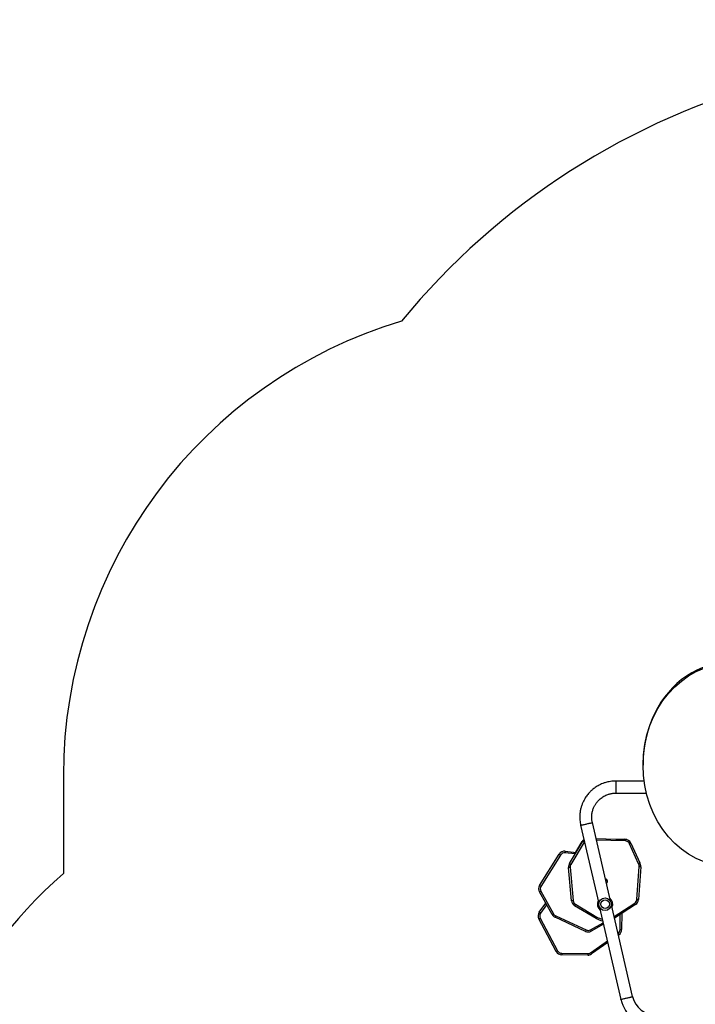
# Model space of a CAD drawing. Units: millimetres. Extents: x -7828 to 348015, y -3372 to 12483.
# Drawn here: x -4164 to -2029, y 9259 to 12371 of the extents above; entities that cross this region are included whole.
import ezdxf

# ---------------------------------------------------------------- set-up
doc = ezdxf.new("R2010")
doc.units = ezdxf.units.MM
doc.layers.add('Opvangzone', color=7, linetype='Continuous', true_color=0x00a19a)
doc.layers.add('Toestel 2D', color=7, linetype='Continuous', lineweight=20)

# ---------------------------------------------------------------- blocks, each defined once
blk = doc.blocks.new('3431')
at = {"color": 7, "linetype": 'Continuous', "lineweight": 25}
for p, q in [((2807.59, 471.71), (2814.29, 442.68)), ((2817.99, 443.54), (2811.29, 472.57)), ((2815.43, 454.63), (2820.59, 458.24)), ((2829.97, 458.01), (2821.75, 458.1)), ((2821.76, 458.6), (2829.97, 458.51)), ((2831.72, 457.44), (2837.2, 447.14)), ((2836.76, 446.91), (2831.28, 457.2)), ((2811.91, 452.16), (2812.08, 452.27)), ((2810.99, 445.4), (2811.06, 450.55)), ((2816.76, 448.86), (2820.66, 451.04)), ((2831.88, 446.18), (2822.27, 450.65)), ((2822.48, 451.11), (2832.09, 446.63)), ((2806.63, 442.58), (2813.31, 446.91)), ((2825.63, 442.54), (2818.85, 446.58)), ((2819.1, 447.01), (2825.89, 442.97)), ((2836.57, 438.4), (2832.55, 445.56)), ((2832.99, 445.8), (2837.01, 438.64)), ((2837.06, 445.03), (2835.02, 442.19)), ((2823.99, 417.57), (2818.27, 442.32)), ((2805, 430.67), (2805.72, 441.04)), ((2806.22, 441.01), (2805.5, 430.63)), ((2814.57, 441.46), (2820.29, 416.71)), ((2827.29, 430.83), (2826.36, 441.38)), ((2826.86, 441.43), (2827.79, 430.87)), ((2830.36, 426.96), (2836.53, 436.86)), ((2836.96, 436.59), (2830.78, 426.7)), ((2808.12, 423.21), (2805.29, 429.48)), ((2805.73, 429.72), (2808.57, 423.42)), ((2822.9, 422.87), (2827.09, 429.93)), ((2827.52, 429.68), (2823.33, 422.61)), ((2825.51, 426.11), (2823.53, 422.68)), ((2828.89, 425.77), (2825.4, 426.12)), ((2819.13, 421.72), (2809.87, 422.04)), ((2815.68, 421.84), (2810.08, 421.97)), ((2812.9, 407.4), (2803.21, 407.4)), ((2803.94, 403.6), (2812.9, 403.6)), ((2804.28, 398.17), (2804.28, 398.55))]:
    blk.add_line(p, q, dxfattribs=at)
at = {"color": 8, "linetype": 'Continuous', "lineweight": 25}
for p, q in [((2820.88, 457.83), (2815.55, 454.1)), ((2811.56, 450.54), (2811.5, 445.73)), ((2820.91, 450.6), (2816.88, 448.35)), ((2813.43, 446.39), (2806.9, 442.16)), ((2834.75, 442.67), (2836.65, 445.33)), ((2825.69, 426.59), (2828.94, 426.27)), ((2809.89, 422.53), (2819.01, 422.22)), ((2822.8, 422.72), (2822.9, 422.87))]:
    blk.add_line(p, q, dxfattribs=at)
at = {"color": 8, "linetype": 'Continuous', "lineweight": 25, "flags": 128}
for points in [[(2811.29, 472.57), (2811.27, 472.56), (2811.22, 472.55), (2811.14, 472.53), (2811.02, 472.5), (2810.88, 472.47), (2810.7, 472.43), (2810.51, 472.38), (2810.29, 472.33), (2810.06, 472.28), (2809.82, 472.22), (2809.57, 472.17), (2809.31, 472.11), (2809.06, 472.05), (2808.82, 471.99), (2808.59, 471.94), (2808.37, 471.89), (2808.18, 471.85), (2808, 471.81), (2807.86, 471.77), (2807.74, 471.75), (2807.66, 471.73), (2807.61, 471.71), (2807.59, 471.71)], [(2812.2, 451.76), (2812.14, 451.83), (2812.09, 451.9), (2812.04, 451.98), (2812, 452.04), (2811.96, 452.09), (2811.94, 452.13), (2811.92, 452.15), (2811.91, 452.16)], [(2810.08, 421.97), (2810.08, 421.98), (2810.08, 422.01), (2810.08, 422.03)], [(2823.41, 422.75), (2823.45, 422.73), (2823.49, 422.7), (2823.52, 422.69), (2823.53, 422.68)], [(2823.99, 417.57), (2823.97, 417.56), (2823.92, 417.55), (2823.84, 417.53), (2823.72, 417.5), (2823.57, 417.47), (2823.4, 417.43), (2823.21, 417.38), (2822.99, 417.33), (2822.76, 417.28), (2822.51, 417.22), (2822.26, 417.17), (2822.01, 417.11), (2821.76, 417.05), (2821.52, 416.99), (2821.29, 416.94), (2821.07, 416.89), (2820.87, 416.85), (2820.7, 416.81), (2820.56, 416.77), (2820.44, 416.75), (2820.35, 416.73), (2820.3, 416.71), (2820.29, 416.71), (2820.29, 416.71)], [(2812.9, 403.6), (2812.9, 403.62), (2812.9, 403.67), (2812.9, 403.76), (2812.9, 403.88), (2812.9, 404.03), (2812.9, 404.2), (2812.9, 404.41), (2812.9, 404.63), (2812.9, 404.86), (2812.9, 405.11), (2812.9, 405.37), (2812.9, 405.63), (2812.9, 405.89), (2812.9, 406.14), (2812.9, 406.37), (2812.9, 406.6), (2812.9, 406.8), (2812.9, 406.97), (2812.9, 407.12), (2812.9, 407.24), (2812.9, 407.33), (2812.9, 407.38), (2812.9, 407.4), (2812.9, 407.4)]]:
    blk.add_lwpolyline(points, dxfattribs=at)
at = {"color": 7, "linetype": 'Continuous', "lineweight": 25, "flags": 128}
for points in [[(2820.88, 457.83), (2820.82, 457.91), (2820.77, 457.99), (2820.72, 458.06), (2820.67, 458.12), (2820.64, 458.17), (2820.61, 458.21), (2820.59, 458.23), (2820.59, 458.24)], [(2829.97, 458.01), (2829.97, 458.1), (2829.97, 458.2), (2829.97, 458.28), (2829.97, 458.36), (2829.97, 458.42), (2829.97, 458.47), (2829.97, 458.5), (2829.97, 458.51)], [(2811.56, 450.54), (2811.46, 450.54), (2811.37, 450.54), (2811.28, 450.54), (2811.21, 450.54), (2811.15, 450.55), (2811.1, 450.55), (2811.07, 450.55), (2811.06, 450.55)], [(2820.91, 450.6), (2820.86, 450.69), (2820.81, 450.77), (2820.77, 450.84), (2820.73, 450.91), (2820.7, 450.96), (2820.68, 451), (2820.67, 451.03), (2820.66, 451.04)], [(2822.27, 450.65), (2822.31, 450.74), (2822.35, 450.83), (2822.39, 450.9), (2822.42, 450.97), (2822.45, 451.03), (2822.47, 451.07), (2822.48, 451.1), (2822.48, 451.11)], [(2818.85, 446.58), (2818.9, 446.66), (2818.94, 446.74), (2818.99, 446.82), (2819.03, 446.88), (2819.06, 446.94), (2819.08, 446.98), (2819.1, 447), (2819.1, 447.01)], [(2831.88, 446.18), (2831.92, 446.27), (2831.96, 446.35), (2832, 446.43), (2832.03, 446.5), (2832.05, 446.56), (2832.07, 446.6), (2832.09, 446.63), (2832.09, 446.63)], [(2837.06, 445.03), (2837.05, 445.04), (2837.03, 445.06), (2836.99, 445.08), (2836.94, 445.12), (2836.88, 445.16), (2836.81, 445.21), (2836.73, 445.27), (2836.65, 445.33)], [(2837.2, 447.14), (2837.19, 447.14), (2837.17, 447.12), (2837.13, 447.1), (2837.07, 447.07), (2837, 447.04), (2836.93, 447), (2836.84, 446.95), (2836.76, 446.91)], [(2806.63, 442.58), (2806.64, 442.57), (2806.65, 442.55), (2806.68, 442.51), (2806.71, 442.46), (2806.75, 442.39), (2806.8, 442.32), (2806.85, 442.24), (2806.9, 442.16)], [(2825.63, 442.54), (2825.68, 442.62), (2825.73, 442.7), (2825.77, 442.78), (2825.81, 442.84), (2825.84, 442.9), (2825.87, 442.94), (2825.88, 442.96), (2825.89, 442.97)], [(2805.72, 441.04), (2805.73, 441.04), (2805.76, 441.04), (2805.81, 441.03), (2805.87, 441.03), (2805.95, 441.02), (2806.03, 441.02), (2806.13, 441.01), (2806.22, 441.01)], [(2826.36, 441.38), (2826.46, 441.39), (2826.55, 441.4), (2826.63, 441.41), (2826.71, 441.41), (2826.77, 441.42), (2826.82, 441.42), (2826.85, 441.43), (2826.86, 441.43)], [(2836.57, 438.4), (2836.66, 438.44), (2836.74, 438.49), (2836.82, 438.53), (2836.88, 438.57), (2836.94, 438.6), (2836.98, 438.62), (2837, 438.64), (2837.01, 438.64)], [(2805, 430.67), (2805.01, 430.67), (2805.03, 430.66), (2805.08, 430.66), (2805.14, 430.66), (2805.22, 430.65), (2805.3, 430.64), (2805.4, 430.64), (2805.5, 430.63)], [(2827.29, 430.83), (2827.39, 430.84), (2827.48, 430.84), (2827.57, 430.85), (2827.64, 430.86), (2827.7, 430.86), (2827.75, 430.87), (2827.78, 430.87), (2827.79, 430.87)], [(2828.89, 425.77), (2828.89, 425.78), (2828.89, 425.81), (2828.9, 425.85), (2828.9, 425.91), (2828.91, 425.99), (2828.92, 426.08), (2828.93, 426.17), (2828.94, 426.27)], [(2830.78, 426.7), (2830.77, 426.7), (2830.75, 426.72), (2830.71, 426.74), (2830.66, 426.78), (2830.59, 426.82), (2830.52, 426.86), (2830.44, 426.91), (2830.36, 426.96)], [(2808.12, 423.21), (2808.12, 423.22), (2808.15, 423.23), (2808.19, 423.25), (2808.25, 423.27), (2808.32, 423.3), (2808.4, 423.34), (2808.48, 423.38), (2808.57, 423.42)], [(2809.87, 422.04), (2809.87, 422.04), (2809.87, 422.07), (2809.87, 422.12), (2809.88, 422.18), (2809.88, 422.26), (2809.88, 422.34), (2809.88, 422.44), (2809.89, 422.53)], [(2822.9, 422.87), (2822.98, 422.82), (2823.06, 422.77), (2823.13, 422.73), (2823.2, 422.69), (2823.25, 422.66), (2823.29, 422.63), (2823.32, 422.62), (2823.33, 422.61)]]:
    blk.add_lwpolyline(points, dxfattribs=at)
at = {"color": 7, "linetype": 'Continuous', "lineweight": 25}
for radius in [2, 1.35]:
    blk.add_circle((2816.28, 442.5), radius, dxfattribs=at)
for centre, radius, start, end in [((2800.18, 470), 11.4, 13, 90), ((2800.18, 470), 7.6, 13, 90), ((2821.74, 456.6), 2, 89.4619, 125.0447), ((2821.74, 456.6), 1.5, 89.4842, 125.0447), ((2829.95, 456.51), 2, 27.7727, 89.3175), ((2829.95, 456.51), 1.5, 27.7325, 89.3175), ((2813.06, 450.52), 2, 125.0447, 179.2324), ((2813.06, 450.52), 1.5, 125.0447, 179.2324), ((2821.64, 449.29), 2, 65.0447, 119.2324), ((2821.64, 449.29), 1.5, 65.0447, 119.2324), ((2816.29, 442.28), 5.5, 59.2324, 82.3189), ((2831.25, 444.82), 1.5, 29.4842, 65.0447), ((2831.25, 444.82), 2, 29.4619, 65.0447), ((2835.43, 446.2), 1.5, 324.2843, 28.0327), ((2835.43, 446.2), 2, 324.2843, 28.0327), ((2807.72, 440.9), 2, 122.9335, 175.984), ((2807.72, 440.9), 1.5, 122.9335, 175.984), ((2824.86, 441.25), 1.5, 5.0447, 59.2324), ((2824.86, 441.25), 2, 5.0447, 59.2324), ((2816.35, 435.32), 0.825, 128.3591, 257.6409), ((2816.35, 435.32), 0.795, 129.3888, 178.0327), ((2835.27, 437.66), 1.5, 327.7325, 29.3175), ((2835.27, 437.66), 2, 327.7727, 29.3175), ((2816.35, 435.32), 0.795, 178.0327, 256.6112), ((2806.99, 430.53), 2, 175.984, 211.5668), ((2806.99, 430.53), 1.5, 175.984, 212.6953), ((2825.8, 430.7), 1.5, 329.4842, 5.0447), ((2825.8, 430.7), 2, 329.4619, 5.0447), ((2829.09, 427.76), 2, 264.2843, 328.0327), ((2829.09, 427.76), 1.5, 264.2843, 328.0327), ((2809.94, 424.03), 2, 204.2843, 268.0327), ((2809.94, 424.03), 1.5, 204.2843, 268.0327), ((2810.13, 423.97), 2, 248.4769, 268.6104), ((2821.61, 423.63), 2, 311.5922, 329.3175), ((2821.8, 423.69), 2, 305.3329, 329.8953)]:
    blk.add_arc(centre, radius, start, end, dxfattribs=at)
at = {"color": 8, "linetype": 'Continuous', "lineweight": 25}
for centre, radius, start, end in [((2816.29, 442.28), 5, 59.2324, 80.1399), ((2816.29, 442.48), 2.43, 154.4342, 231.5658), ((2816.29, 442.48), 2.43, 334.4342, 51.5658)]:
    blk.add_arc(centre, radius, start, end, dxfattribs=at)
at = {"color": 7, "linetype": 'Continuous', "lineweight": 25}
blk.add_ellipse((2776.78, 398.55), major_axis=(0, 32.04), ratio=0.858211, dxfattribs=at)
blk.add_ellipse((2776.78, 398.17), major_axis=(0, 32.04), ratio=0.858211, start_param=1.570796, end_param=4.712389, dxfattribs=at)
for points, knots in [([(2821.75, 458.1), (2821.75, 458.11), (2821.75, 458.15), (2821.75, 458.24), (2821.75, 458.37), (2821.75, 458.5), (2821.76, 458.59), (2821.76, 458.6), (2821.76, 458.6)], [0, 0, 0, 0, 0.033532, 0.141358, 0.356018, 0.570679, 0.785345, 1, 1, 1, 1]), ([(2831.72, 457.44), (2831.71, 457.44), (2831.7, 457.43), (2831.63, 457.39), (2831.51, 457.33), (2831.4, 457.27), (2831.31, 457.22), (2831.28, 457.21), (2831.28, 457.2)], [0, 0, 0, 0, 0.21466, 0.429331, 0.643995, 0.858662, 0.975008, 1, 1, 1, 1]), ([(2832.55, 445.56), (2832.56, 445.56), (2832.59, 445.58), (2832.67, 445.63), (2832.79, 445.69), (2832.9, 445.75), (2832.97, 445.8), (2832.98, 445.8), (2832.99, 445.8)], [0, 0, 0, 0, 0.033531, 0.14136, 0.356018, 0.57068, 0.785338, 1, 1, 1, 1]), ([(2836.96, 436.59), (2836.95, 436.6), (2836.94, 436.6), (2836.87, 436.65), (2836.76, 436.72), (2836.65, 436.79), (2836.57, 436.84), (2836.54, 436.86), (2836.53, 436.86)], [0, 0, 0, 0, 0.214667, 0.429331, 0.644002, 0.858666, 0.975014, 1, 1, 1, 1]), ([(2805.29, 429.48), (2805.29, 429.48), (2805.3, 429.49), (2805.38, 429.53), (2805.49, 429.59), (2805.61, 429.65), (2805.7, 429.7), (2805.73, 429.72), (2805.73, 429.72)], [0, 0, 0, 0, 0.214103, 0.428184, 0.642456, 0.857144, 0.995277, 1, 1, 1, 1]), ([(2827.09, 429.93), (2827.1, 429.93), (2827.13, 429.91), (2827.21, 429.86), (2827.32, 429.8), (2827.43, 429.73), (2827.5, 429.69), (2827.51, 429.68), (2827.52, 429.68)], [0, 0, 0, 0, 0.033535, 0.14136, 0.356017, 0.570676, 0.785347, 1, 1, 1, 1]), ([(2812.9, 403.6), (2813.19, 403.61), (2813.75, 403.62), (2814.57, 403.72), (2815.35, 403.86), (2816.15, 404.07), (2816.95, 404.34), (2817.75, 404.68), (2818.46, 405.05), (2819.08, 405.43), (2819.62, 405.8), (2820.09, 406.16), (2820.48, 406.5), (2820.84, 406.83), (2821.18, 407.18), (2821.55, 407.59), (2821.93, 408.06), (2822.34, 408.62), (2822.74, 409.26), (2823.13, 409.99), (2823.5, 410.81), (2823.82, 411.73), (2824.07, 412.74), (2824.22, 413.69), (2824.28, 414.53), (2824.29, 415.26), (2824.24, 416.01), (2824.15, 416.79), (2824.04, 417.3), (2823.99, 417.57)], [0, 0, 0, 0, 0.042458, 0.082704, 0.121131, 0.157682, 0.203417, 0.245758, 0.284714, 0.320282, 0.352463, 0.381258, 0.406665, 0.428762, 0.451854, 0.478422, 0.508463, 0.541981, 0.578972, 0.619439, 0.66338, 0.710793, 0.761678, 0.816037, 0.850329, 0.885872, 0.922667, 0.960709, 1, 1, 1, 1]), ([(2820.29, 416.71), (2820.32, 416.56), (2820.38, 416.26), (2820.44, 415.82), (2820.47, 415.39), (2820.48, 414.98), (2820.47, 414.5), (2820.42, 413.97), (2820.32, 413.4), (2820.18, 412.85), (2820.01, 412.34), (2819.81, 411.87), (2819.61, 411.47), (2819.42, 411.12), (2819.21, 410.79), (2818.96, 410.43), (2818.64, 410.03), (2818.24, 409.61), (2817.77, 409.17), (2817.24, 408.76), (2816.66, 408.39), (2816.04, 408.08), (2815.47, 407.85), (2814.99, 407.69), (2814.6, 407.59), (2814.19, 407.51), (2813.77, 407.45), (2813.34, 407.41), (2813.05, 407.4), (2812.9, 407.4)], [0, 0, 0, 0, 0.033959, 0.066699, 0.098221, 0.128525, 0.157608, 0.203358, 0.245723, 0.284697, 0.326993, 0.364412, 0.396951, 0.424609, 0.451919, 0.484227, 0.521539, 0.563858, 0.611181, 0.663506, 0.710936, 0.76184, 0.816218, 0.844707, 0.874038, 0.904254, 0.935405, 0.967482, 1, 1, 1, 1])]:
    blk.add_open_spline(points, degree=3, knots=knots, dxfattribs=at)
blk = doc.blocks.new('VPL-16-3431-GM')
at = {"layer": 'Opvangzone'}
blk.add_lwpolyline([(1141.8, 11492.6), (701.6, 11852.1, 0.240395), (-1342, 12294), (-1770.2, 12180.6, 0.157144), (-2957.6, 11418.5, 0.33113), (-4026.2, 9981.9), (-4026.2, 9672.4, 0.216006), (-4537.3, 8544.6), (-4537.3, 8203), (-6828.3, 8203, 0.414214), (-7828.3, 7203), (-7828.3, 6345.6, 0.414214), (-6828.3, 5345.6), (-3129.8, 5345.6), (-3129.8, 5564.1, 0.18773), (-1980.6, 5116.9), (-1530.2, 5116.9, 0.352316), (130.4, 3781), (781.4, 3781, 0.079033), (1308.8, 3864.9, 0.155296)], format="xyb", dxfattribs=at)
at = {"layer": 'Toestel 2D', "xscale": 10, "yscale": 10, "zscale": 10, "rotation": 180}
blk.add_blockref('3431', (25848.2, 14000.8), dxfattribs=at)
blk = doc.blocks.new('VPL-16-3431-RVS')
blk.add_blockref('VPL-16-3431-GM', (0, 0))

msp = doc.modelspace()

# ---------------------------------------------------------------- block references
msp.add_blockref('VPL-16-3431-RVS', (0, 0))

doc.saveas('drawing.dxf')
